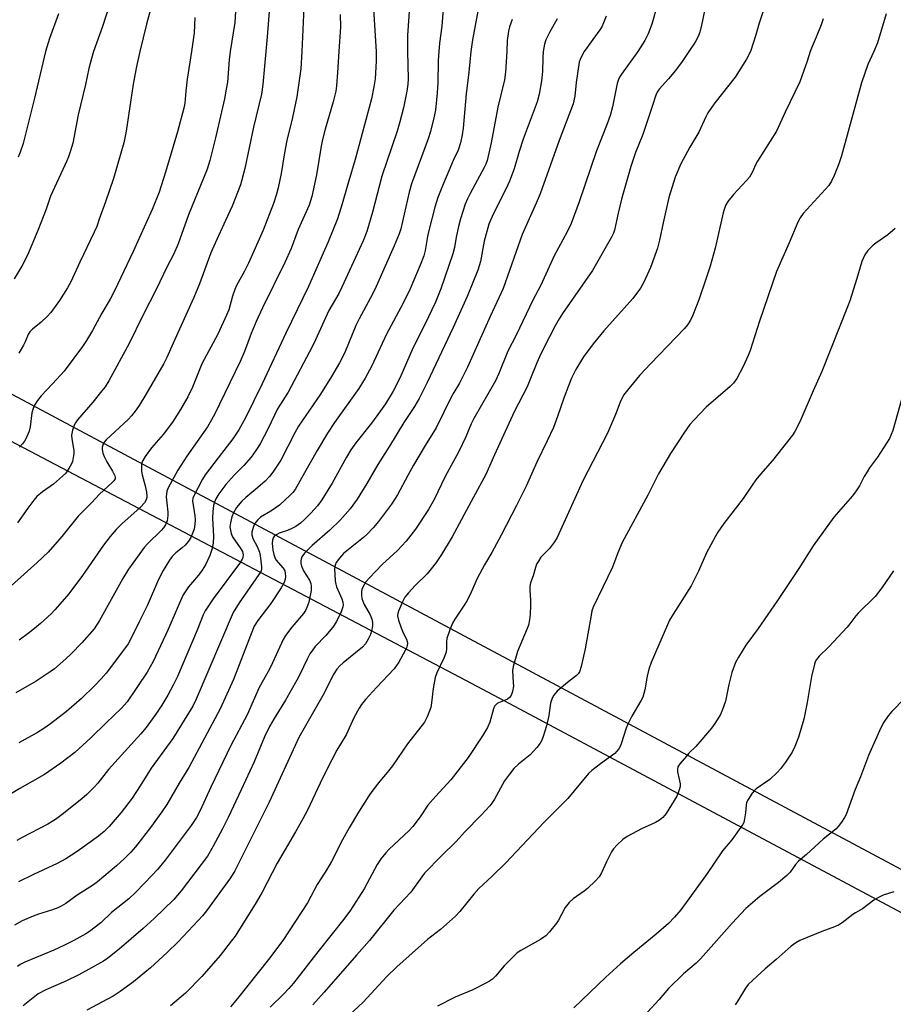
# Model space of a CAD drawing. Units: inches. Extents: x 1243771 to 1249771, y 585451 to 589452.
# Drawn here: x 1247043 to 1247324, y 587694 to 588010 of the extents above; entities that cross this region are included whole.
import ezdxf

# ---------------------------------------------------------------- set-up
doc = ezdxf.new("R2010")
doc.units = ezdxf.units.IN
doc.header["$MEASUREMENT"] = 0
for name, color, linetype in [('NTRL-Farm Land', 3, 'Continuous'), ('NTRL-Pasture Land', 2, 'Continuous'), ('Undefined', 1, 'Continuous')]:
    doc.layers.add(name, color=color, linetype=linetype)

msp = doc.modelspace()

# ---------------------------------------------------------------- linework, layer by layer
at = {"layer": 'NTRL-Farm Land'}
msp.add_polyline3d([(1246518.58, 587939.74, 0), (1246677.45, 588069.22, 0), (1247000.58, 587895.47, 0), (1247184.61, 587798.82, 0), (1247198.95, 587791.17, 0), (1247342.79, 587714.39, 0)], dxfattribs=at)
at = {"layer": 'NTRL-Pasture Land'}
msp.add_lwpolyline([(1247606.87, 587761.1), (1247376.64, 587710.1), (1246687.51, 588078.41), (1246871.16, 588506.5), (1246916.52, 588493.11), (1246959.85, 588472.48), (1247000.63, 588448.08), (1247346.08, 588225.28), (1247649.21, 588031.34), (1247771.48, 587953.11), (1247699.39, 587781.59)], close=True, dxfattribs=at)
at = {"layer": 'Undefined'}
for points, elevation in [([(1247074.55, 588023.52), (1247069.6, 588008.07), (1247066.76, 588000)], 674), ([(1247085.94, 588016.81), (1247083.82, 588008.83), (1247081.69, 588000)], 672), ([(1247123.64, 588018.48), (1247122.59, 588004.81), (1247122.13, 588000)], 666), ([(1247134.34, 588014.24), (1247133.74, 588000)], 664), ([(1247156.79, 588013.69), (1247157.64, 588000)], 660), ([(1247168.35, 588014.48), (1247167.68, 588005.19), (1247167.76, 588000)], 658), ([(1247179.33, 588015.17), (1247178.72, 588008.21), (1247178.02, 588002.73), (1247177.77, 588000)], 656), ([(1247190.43, 588013.6), (1247188.65, 588003.85), (1247188.14, 588000)], 654), ([(1247248.18, 588015.28), (1247246.3, 588008.89), (1247245.17, 588005.7), (1247244.1, 588003.62), (1247241.76, 588000)], 646), ([(1247263.74, 588015.75), (1247262.33, 588008.49), (1247261.76, 588006.21), (1247261.18, 588004.88), (1247260.23, 588003.08), (1247258.2, 588000)], 644), ([(1247282.09, 588013.06), (1247280.78, 588009.11), (1247279.78, 588005.36), (1247278.01, 588000)], 642), ([(1247055.48, 588012.13), (1247052.59, 588004.26), (1247051.33, 588000)], 676), ([(1247099.33, 588011.01), (1247099.1, 588006.02), (1247098.26, 588000)], 670), ([(1247112.38, 588012.86), (1247112.17, 588009.39), (1247110.67, 588000)], 668), ([(1247146.11, 588011.95), (1247146.13, 588008), (1247145.67, 588000)], 662), ([(1247201.41, 588010.37), (1247200.51, 588007.96), (1247200.2, 588006.54), (1247199.79, 588003.63), (1247199.63, 588000)], 652), ([(1247215.82, 588010.54), (1247213.39, 588006.19), (1247212.21, 588003.85), (1247211.78, 588002.45), (1247211.41, 588000)], 650), ([(1247231.64, 588011.36), (1247230.81, 588009.27), (1247230.21, 588008.01), (1247229.6, 588007.01), (1247224.58, 588000)], 648), ([(1247301.44, 588010.56), (1247300.75, 588008.66), (1247299.18, 588004.65), (1247297.84, 588001.7), (1247297.23, 588000)], 640), ([(1247321.73, 588012.12), (1247318.84, 588002.8), (1247317.74, 588000)], 638), ([(1247167.76, 588000), (1247167.89, 587991.3), (1247167.84, 587989.55), (1247167.56, 587987.31), (1247166.39, 587981.92), (1247165.29, 587977.4), (1247164.39, 587974.38), (1247159.46, 587959.94), (1247156.48, 587948.38), (1247154.62, 587942.09), (1247153.49, 587939.12), (1247146.62, 587924.2), (1247145.6, 587922.24), (1247142.44, 587916.78), (1247138.16, 587907.27), (1247137.17, 587905.24), (1247129.37, 587890.51), (1247125.89, 587885.06), (1247122.88, 587878.75), (1247120.34, 587873.82), (1247118.93, 587871.66), (1247117.42, 587869.58), (1247115.07, 587866.91), (1247112.03, 587863.73), (1247109.33, 587860.72), (1247107.08, 587857.73), (1247106.08, 587856.12), (1247105.65, 587855.12), (1247105.33, 587854.02), (1247105.1, 587852.08), (1247105.06, 587849.81), (1247105.28, 587844.17), (1247105.23, 587841.86), (1247104.83, 587839.84), (1247104.2, 587837.87), (1247102.74, 587834.96), (1247101.71, 587833.16), (1247100.53, 587831.63), (1247097.28, 587827.88), (1247095.58, 587825.23), (1247094.25, 587822.41), (1247090.6, 587813.9), (1247085.94, 587803.87), (1247083.96, 587800.44), (1247077.53, 587790.89), (1247075.72, 587788.76), (1247070.78, 587784.09), (1247065.87, 587779.24), (1247060.71, 587774.58), (1247056.18, 587771.16), (1247051.02, 587767.49), (1247043.09, 587763.01), (1247039.81, 587761.02)], 658), ([(1247122.13, 588000), (1247121.22, 587989.45), (1247120.72, 587986.33), (1247118.24, 587975.74), (1247115.45, 587962.43), (1247113.97, 587957.14), (1247111.33, 587950.3), (1247109.24, 587945.63), (1247105.87, 587938.42), (1247104.52, 587935.3), (1247100.86, 587925.35), (1247099.05, 587920.94), (1247092.37, 587906.25), (1247090.34, 587901.57), (1247089.39, 587899.66), (1247083.57, 587889.71), (1247081.43, 587886.22), (1247080.43, 587884.76), (1247078.95, 587882.87), (1247077.96, 587881.76), (1247070.83, 587875.18), (1247070.18, 587874.35), (1247069.69, 587873.45), (1247069.55, 587872.79), (1247069.56, 587872), (1247069.77, 587870.86), (1247070.12, 587869.76), (1247070.98, 587868), (1247072.85, 587865.1), (1247073.58, 587863.6), (1247073.69, 587863.1), (1247073.66, 587862.6), (1247073.32, 587861.94), (1247072.76, 587861.36), (1247068.63, 587857.68), (1247066.05, 587854.85), (1247061.83, 587850.56), (1247056.55, 587844.08), (1247052.14, 587839.04), (1247048.58, 587835.67), (1247040.29, 587828.14)], 666), ([(1247066.76, 588000), (1247066.06, 587997.77), (1247065.28, 587994.58), (1247064.19, 587989.43), (1247061.85, 587979.65), (1247060.06, 587970.55), (1247059.27, 587967.8), (1247058.72, 587966.19), (1247058.16, 587964.86), (1247052.94, 587953.48), (1247051.48, 587949.33), (1247048.87, 587942.48), (1247045.52, 587934.54), (1247043.66, 587930.98), (1247041.21, 587926.9)], 674), ([(1247145.67, 588000), (1247145.25, 587993.31), (1247144.86, 587988.99), (1247144.63, 587987.27), (1247143.87, 587983.88), (1247141.22, 587975.06), (1247140.38, 587971.79), (1247139.95, 587969.57), (1247138.48, 587960.34), (1247136.94, 587953.35), (1247136.55, 587951.96), (1247136.08, 587950.65), (1247132.59, 587942.84), (1247130.29, 587936.7), (1247128.24, 587932.16), (1247121.08, 587917.56), (1247119.02, 587913.16), (1247117.43, 587909.34), (1247115.28, 587903.54), (1247113.94, 587900.37), (1247105.61, 587883.3), (1247104.26, 587880.82), (1247103.36, 587879.35), (1247096.78, 587869.87), (1247093.86, 587865.41), (1247090.73, 587859.67), (1247090.34, 587858.57), (1247090.15, 587856.82), (1247090.27, 587854.86), (1247090.65, 587851.91), (1247090.69, 587850.83), (1247090.38, 587849.09), (1247089.87, 587847.77), (1247089.3, 587846.85), (1247088.52, 587845.94), (1247084.15, 587841.71), (1247082.98, 587840.47), (1247078.01, 587833.56), (1247076.12, 587830.52), (1247068.63, 587817), (1247066.9, 587814.36), (1247062.95, 587809.78), (1247059.55, 587806.25), (1247057.88, 587804.63), (1247054.23, 587801.51), (1247052.78, 587800.46), (1247048.26, 587797.53), (1247041.73, 587793.73)], 662), ([(1247110.67, 588000), (1247110.35, 587997.33), (1247109.79, 587990.15), (1247109.44, 587987.89), (1247108.83, 587984.79), (1247105.96, 587972.26), (1247104.18, 587965.02), (1247103.25, 587962.22), (1247097.34, 587947.48), (1247093.98, 587938.16), (1247092.54, 587934.95), (1247090.32, 587930.68), (1247087.01, 587923.69), (1247082.55, 587915.09), (1247078.18, 587906.1), (1247071.64, 587894.16), (1247070.44, 587892.23), (1247069.44, 587890.84), (1247066.54, 587887.25), (1247061.64, 587881.53), (1247060.95, 587880.61), (1247060.52, 587879.86), (1247059.97, 587878.26), (1247059.68, 587876.59), (1247059.76, 587875.43), (1247060.36, 587871.69), (1247060.38, 587870.58), (1247060.24, 587869.49), (1247059.95, 587868.16), (1247059.66, 587867.38), (1247058.79, 587865.88), (1247057.79, 587864.45), (1247056.77, 587863.41), (1247053.87, 587860.92), (1247050.28, 587858.38), (1247048.53, 587856.88), (1247047.57, 587855.75), (1247045.6, 587853.12), (1247042.27, 587848.39)], 668), ([(1247211.41, 588000), (1247211.23, 587998.01), (1247211.13, 587993.62), (1247210.82, 587990.59), (1247210.09, 587986.37), (1247209.39, 587983.82), (1247204.97, 587971.82), (1247203.67, 587967.93), (1247201.99, 587962.28), (1247200.56, 587958.29), (1247199.47, 587955.93), (1247195.29, 587947.75), (1247193.88, 587944.5), (1247192.43, 587938.99), (1247191.16, 587932.44), (1247190.35, 587929.66), (1247186.91, 587921.2), (1247182.44, 587911.23), (1247174.06, 587893.54), (1247171.46, 587888.42), (1247169.94, 587885.9), (1247166.52, 587880.7), (1247161.89, 587873.06), (1247158.19, 587867.24), (1247154.62, 587861.06), (1247151.57, 587856.09), (1247149.27, 587852.89), (1247146.07, 587849.24), (1247142.73, 587846.12), (1247137.04, 587841.17), (1247134.64, 587838.66), (1247133.79, 587837.53), (1247133.5, 587836.76), (1247133.41, 587836.22), (1247133.47, 587835.39), (1247133.74, 587834.29), (1247134.31, 587833.02), (1247136.21, 587829.94), (1247136.61, 587828.89), (1247136.75, 587828.07), (1247136.7, 587826.69), (1247136.47, 587825.03), (1247135.95, 587822.94), (1247135.37, 587821.22), (1247134.87, 587820.22), (1247134.24, 587819.27), (1247130.48, 587814.85), (1247128.53, 587812.2), (1247127.74, 587810.95), (1247124.29, 587803.36), (1247123.3, 587801.41), (1247120.06, 587795.45), (1247116.12, 587786.67), (1247110.91, 587776.77), (1247104.42, 587763.36), (1247100.99, 587755.89), (1247099.81, 587753.69), (1247098.1, 587751.03), (1247089.8, 587739.93), (1247087.28, 587736.88), (1247085.69, 587735.17), (1247080.37, 587729.62), (1247078.1, 587727.44), (1247072.56, 587723.06), (1247069.08, 587719.8), (1247065.49, 587716.97), (1247064.25, 587716.2), (1247060.39, 587714.09), (1247057.23, 587712.47), (1247053.94, 587710.99), (1247044.7, 587707.1), (1247043.16, 587706.34), (1247042.32, 587705.75)], 650), ([(1247051.33, 588000), (1247047.79, 587985.01), (1247044.09, 587970.49), (1247043.16, 587967.67), (1247042.54, 587966.04)], 676), ([(1247081.69, 588000), (1247080.6, 587995.21), (1247079.51, 587989.52), (1247077.23, 587974.44), (1247076.47, 587970.65), (1247073.13, 587959.22), (1247070.6, 587951.71), (1247068.59, 587946.06), (1247067.77, 587943.8), (1247066.98, 587941.95), (1247062.3, 587932.23), (1247059.43, 587925.98), (1247058.32, 587924), (1247055.81, 587919.93), (1247053.01, 587916.13), (1247051.88, 587914.77), (1247049.93, 587912.96), (1247047.16, 587910.7), (1247046.31, 587909.89), (1247045.73, 587909.02), (1247044.71, 587906.61), (1247044.19, 587905.57), (1247042.75, 587903.03)], 672), ([(1247157.64, 588000), (1247157.63, 587996.89), (1247157.3, 587991.3), (1247156.93, 587988.65), (1247156.14, 587984.85), (1247150.91, 587965.3), (1247148.54, 587957.4), (1247146.76, 587951.08), (1247145.19, 587946.26), (1247142.23, 587938.8), (1247135.88, 587924.44), (1247128.61, 587909.41), (1247121, 587893.16), (1247115.61, 587882.22), (1247113.5, 587878.34), (1247111.57, 587875.48), (1247106.85, 587869.3), (1247102.61, 587863.91), (1247101.77, 587862.5), (1247099, 587857.11), (1247098.7, 587856.34), (1247098.58, 587855.49), (1247099.3, 587850.73), (1247099.4, 587849.36), (1247099.36, 587847.97), (1247099.07, 587846.35), (1247098.04, 587843.76), (1247097.32, 587842.57), (1247096.26, 587841.28), (1247095.24, 587840.35), (1247093.18, 587838.73), (1247092.06, 587837.57), (1247091.21, 587836.39), (1247089.17, 587833.11), (1247087.69, 587830.23), (1247083.95, 587821.78), (1247081.58, 587816.75), (1247078.57, 587810.72), (1247077.86, 587809.51), (1247077.04, 587808.32), (1247070.78, 587800.08), (1247069.23, 587798.27), (1247067.07, 587796.01), (1247062.84, 587791.91), (1247058.03, 587787.7), (1247052.95, 587783.73), (1247050.77, 587782.23), (1247048.74, 587781.01), (1247042.76, 587777.69)], 660), ([(1247133.74, 588000), (1247133.43, 587994.51), (1247132.17, 587985.45), (1247130.69, 587978.78), (1247128.88, 587971.46), (1247128.14, 587967.49), (1247127.09, 587960.84), (1247126.12, 587956.16), (1247125.63, 587954.15), (1247124.68, 587951.13), (1247121.3, 587942.53), (1247116.6, 587931.97), (1247115.31, 587929.36), (1247112.76, 587924.78), (1247112.16, 587923.49), (1247111.39, 587921.38), (1247110.21, 587916.95), (1247109.53, 587915.2), (1247106.69, 587909.17), (1247101.56, 587899.57), (1247098.53, 587892.08), (1247097.08, 587889.01), (1247094.72, 587884.86), (1247092.13, 587880.82), (1247089.18, 587876.85), (1247085.39, 587872.51), (1247083.32, 587869.73), (1247082.57, 587868.53), (1247082.32, 587867.75), (1247082.19, 587866.94), (1247082.16, 587865), (1247082.39, 587863.9), (1247083.4, 587860.33), (1247083.79, 587858.29), (1247083.91, 587857.13), (1247083.88, 587856.59), (1247083.69, 587855.86), (1247083.09, 587854.88), (1247081.73, 587853.36), (1247075.85, 587848.12), (1247074.05, 587846.25), (1247072.12, 587844), (1247069.92, 587841.23), (1247063.24, 587831.5), (1247058.82, 587825.6), (1247056.71, 587823.1), (1247054.31, 587820.45), (1247053.07, 587819.2), (1247049.67, 587816.06), (1247047.72, 587814.4), (1247045.74, 587812.82), (1247042.78, 587810.68)], 664), ([(1247098.26, 588000), (1247096.9, 587991.13), (1247096.44, 587987.27), (1247096.1, 587983.46), (1247095.78, 587981.79), (1247093.72, 587974.21), (1247089.91, 587961.18), (1247087.82, 587954.83), (1247085.64, 587949.19), (1247079.46, 587935.75), (1247073.48, 587923.03), (1247072.08, 587920.39), (1247069.41, 587915.83), (1247066.36, 587910.32), (1247064.46, 587907.06), (1247063.17, 587905.1), (1247057.32, 587897.18), (1247053.56, 587893.1), (1247049.9, 587889.33), (1247048.68, 587887.73), (1247047.74, 587886.31), (1247047.29, 587885.25), (1247046.95, 587883.82), (1247046.38, 587879.26), (1247046.09, 587877.88), (1247045, 587875.48), (1247044.56, 587874.73), (1247043.87, 587873.83), (1247042.92, 587872.77)], 670), ([(1247224.58, 588000), (1247223.64, 587998.46), (1247223.22, 587997.48), (1247222.98, 587996.64), (1247222, 587990.02), (1247221.57, 587985.71), (1247221.05, 587983.26), (1247216.55, 587971.4), (1247210.37, 587954.28), (1247209.14, 587951.21), (1247204.62, 587941.21), (1247198.54, 587923.86), (1247194.29, 587914.81), (1247187.03, 587898.48), (1247184.49, 587893.34), (1247182.61, 587890.39), (1247181.63, 587888.64), (1247176.9, 587879.01), (1247173.38, 587873.27), (1247169.68, 587867.02), (1247167.8, 587863.69), (1247164.47, 587857.45), (1247162.63, 587854.47), (1247158.41, 587848.83), (1247156.69, 587846.83), (1247154.66, 587844.72), (1247153.59, 587843.72), (1247147.17, 587838.52), (1247145.81, 587837.07), (1247144.81, 587835.72), (1247144.41, 587834.8), (1247144.23, 587833.76), (1247144.46, 587829.77), (1247144.64, 587828.65), (1247144.91, 587827.8), (1247146.59, 587823.96), (1247146.92, 587822.9), (1247147.01, 587822.09), (1247146.95, 587821.38), (1247146.41, 587819.82), (1247144.91, 587816.72), (1247143.72, 587814.89), (1247141.41, 587812.24), (1247138.03, 587808.67), (1247136.32, 587806.34), (1247135.42, 587804.62), (1247133.11, 587799.6), (1247132.17, 587797.77), (1247128.52, 587791.35), (1247124.81, 587785.5), (1247123.3, 587782.93), (1247121.72, 587779.62), (1247118.44, 587771.57), (1247114.27, 587762.52), (1247110.06, 587753.65), (1247108.26, 587750.03), (1247105.23, 587744.37), (1247103.39, 587741.21), (1247094.97, 587730.01), (1247092.6, 587727.31), (1247086.25, 587721.16), (1247082.74, 587717.98), (1247075.01, 587711.28), (1247071.38, 587708.36), (1247069.97, 587707.45), (1247066.14, 587705.25), (1247062, 587703.03), (1247057.8, 587701.05), (1247051.44, 587698.25), (1247048.99, 587696.87), (1247047.82, 587696.04), (1247044.09, 587693.02)], 648), ([(1247241.76, 588000), (1247236.58, 587992.79), (1247235.94, 587991.8), (1247235.59, 587991.09), (1247235.18, 587989.71), (1247233.63, 587982.25), (1247232.91, 587979.51), (1247231.94, 587976.82), (1247228.5, 587968.12), (1247222.96, 587951.69), (1247220.36, 587944.74), (1247219.1, 587942.03), (1247214.88, 587934.3), (1247210.56, 587924.88), (1247208.09, 587920.06), (1247202.71, 587908.84), (1247200.04, 587903.62), (1247197.06, 587896.42), (1247195.98, 587894.09), (1247189.08, 587882), (1247188.24, 587880.27), (1247186.5, 587876.07), (1247184.24, 587871.33), (1247179.87, 587863.31), (1247176.35, 587855.89), (1247174.44, 587852.67), (1247170.31, 587846.39), (1247167.32, 587842.52), (1247164.56, 587839.57), (1247159.56, 587834.98), (1247155.47, 587830.79), (1247154.35, 587829.46), (1247153.39, 587827.76), (1247153.08, 587826.99), (1247152.92, 587826.21), (1247152.9, 587825.13), (1247153.04, 587824.07), (1247153.32, 587823.24), (1247153.82, 587822.17), (1247155.71, 587818.84), (1247156.26, 587817.49), (1247156.52, 587816.39), (1247156.46, 587815.26), (1247156.11, 587813.57), (1247155.78, 587812.48), (1247155.11, 587810.99), (1247154.25, 587809.47), (1247153.29, 587808.39), (1247147.01, 587803.43), (1247145.91, 587802.45), (1247144.98, 587801.36), (1247143.81, 587799.52), (1247140.94, 587793.65), (1247132.81, 587779.4), (1247123.23, 587758.54), (1247112.16, 587736.47), (1247110.85, 587734.23), (1247103.08, 587723.64), (1247101.78, 587722.03), (1247100.4, 587720.5), (1247093.98, 587713.7), (1247090.48, 587710.23), (1247085.12, 587705.24), (1247079.58, 587700.82), (1247075.35, 587697.68), (1247073.03, 587696.16), (1247071.29, 587695.17), (1247064.54, 587691.62)], 646), ([(1247258.2, 588000), (1247256.04, 587996.79), (1247253.96, 587993.89), (1247251.67, 587991.2), (1247248.68, 587987.94), (1247248.2, 587987.25), (1247247.7, 587986.27), (1247246.36, 587982.03), (1247243.37, 587973.39), (1247241.11, 587967.53), (1247239.53, 587963.02), (1247236.52, 587952.51), (1247235.47, 587948.03), (1247234.31, 587942.6), (1247233.98, 587941.63), (1247233.39, 587940.35), (1247227.19, 587929.63), (1247217.61, 587915.75), (1247216.53, 587914.05), (1247215.27, 587911.83), (1247211.62, 587904.75), (1247210.2, 587901.8), (1247209.35, 587899.91), (1247207.33, 587894.81), (1247206.21, 587892.22), (1247202.08, 587884.17), (1247195.7, 587870.25), (1247192.9, 587863.94), (1247188.93, 587856.66), (1247182.13, 587843.88), (1247178.69, 587838.29), (1247176.95, 587835.72), (1247175.38, 587833.6), (1247174.06, 587832.02), (1247170.24, 587828.3), (1247168.04, 587825.87), (1247166.9, 587824.49), (1247166.08, 587823.02), (1247164.78, 587820), (1247164.58, 587819.25), (1247164.54, 587818.47), (1247164.83, 587817.11), (1247165.66, 587814.67), (1247166.34, 587813.05), (1247167.38, 587811), (1247167.63, 587810.25), (1247167.7, 587809.73), (1247167.61, 587808.92), (1247167.37, 587808.13), (1247167.01, 587807.36), (1247164.94, 587803.61), (1247163.48, 587801.48), (1247157.78, 587795.5), (1247154.27, 587791.6), (1247152.97, 587790.04), (1247152.17, 587788.79), (1247150.42, 587785.68), (1247148.04, 587780.25), (1247145.04, 587775.25), (1247141.83, 587769.11), (1247139.63, 587764.65), (1247135.53, 587756), (1247134.07, 587753.18), (1247131.69, 587748.99), (1247125.8, 587738.98), (1247120.93, 587729.66), (1247119.09, 587726.29), (1247112.26, 587715.49), (1247111.05, 587713.84), (1247107.44, 587709.28), (1247101.61, 587702.52), (1247096.32, 587697.18), (1247091.46, 587693.07)], 644), ([(1247278.01, 588000), (1247276.73, 587997.63), (1247273.14, 587991.81), (1247266.62, 587983.56), (1247264.32, 587980.27), (1247263.66, 587979.02), (1247261.42, 587974.11), (1247258.52, 587969.23), (1247255.64, 587963.9), (1247253.81, 587959.58), (1247251.73, 587953.05), (1247249.92, 587944.94), (1247248.81, 587939.34), (1247248.13, 587936.79), (1247245.9, 587930.54), (1247243.79, 587925.8), (1247242.67, 587923.92), (1247240.22, 587920.61), (1247230.83, 587910.15), (1247227.44, 587906.03), (1247224.38, 587901.86), (1247221.86, 587897.74), (1247220.5, 587894.99), (1247219.5, 587892.52), (1247218.12, 587888.89), (1247215.97, 587882.6), (1247214.64, 587879.09), (1247212.64, 587874.77), (1247209.32, 587867.96), (1247205.86, 587860.2), (1247202.82, 587854.04), (1247197.81, 587844.44), (1247194.85, 587838.9), (1247192.52, 587834.89), (1247190.12, 587830.5), (1247188.16, 587826.12), (1247186.87, 587823.46), (1247185.97, 587821.97), (1247182.91, 587817.43), (1247182.17, 587816.2), (1247181.29, 587814.02), (1247180.37, 587811.24), (1247180.24, 587810.12), (1247180.31, 587807.87), (1247180.13, 587806.8), (1247179.38, 587804.93), (1247177.15, 587800.2), (1247176.66, 587798.72), (1247175.97, 587795.19), (1247175.48, 587790.49), (1247175.21, 587789.06), (1247174.05, 587786.07), (1247173.15, 587784.26), (1247167.68, 587777.39), (1247162.86, 587770.24), (1247161.21, 587768.12), (1247158.82, 587765.36), (1247156.3, 587762.06), (1247155.29, 587760.6), (1247151.99, 587755.34), (1247148.99, 587750.36), (1247146.82, 587746.49), (1247143.29, 587739.44), (1247141.83, 587736.94), (1247140.03, 587734.25), (1247138.67, 587732.05), (1247135.51, 587726.17), (1247127.58, 587714.1), (1247123.05, 587707.94), (1247113.09, 587695.46), (1247110.79, 587692.73)], 642), ([(1247297.23, 588000), (1247296.26, 587996.92), (1247293.93, 587990.32), (1247289.22, 587980.5), (1247286.39, 587974.37), (1247280.26, 587964.82), (1247279.72, 587963.78), (1247278.58, 587961.09), (1247277.73, 587959.63), (1247276.79, 587958.53), (1247272.54, 587954.09), (1247270.74, 587951.78), (1247270.05, 587950.53), (1247269.54, 587949.23), (1247269.21, 587948.13), (1247266.68, 587936.74), (1247265.05, 587930.97), (1247263.73, 587926.83), (1247261.44, 587920.2), (1247259.46, 587915.21), (1247258.73, 587913.58), (1247257.79, 587912.08), (1247256.86, 587910.95), (1247245.86, 587899.62), (1247242.38, 587895.84), (1247238.44, 587891.11), (1247237.23, 587889.47), (1247236.09, 587887.28), (1247234.58, 587883.24), (1247232.07, 587877.27), (1247224.16, 587861.97), (1247215.88, 587843.74), (1247215.01, 587842.28), (1247213.41, 587840.14), (1247210.64, 587837.34), (1247209.81, 587836.13), (1247209.24, 587835.1), (1247208.85, 587834.04), (1247208.13, 587831.33), (1247207.34, 587829.11), (1247207.07, 587827.93), (1247207.05, 587826.78), (1247207.27, 587823.57), (1247207.3, 587821.83), (1247207.22, 587818.96), (1247206.99, 587817.23), (1247206.61, 587815.52), (1247206.25, 587814.4), (1247203.12, 587807.07), (1247201.67, 587802.21), (1247201.5, 587800.79), (1247201.76, 587797.07), (1247201.77, 587795.88), (1247201.51, 587794.2), (1247201.05, 587792.89), (1247200.55, 587792.26), (1247199.91, 587791.75), (1247199.15, 587791.38), (1247197.02, 587790.58), (1247196.54, 587790.31), (1247196.02, 587789.83), (1247195.76, 587789.41), (1247195.44, 587788.65), (1247194.21, 587784.35), (1247193.42, 587782.55), (1247191.9, 587779.92), (1247187.22, 587772.94), (1247181.62, 587765.78), (1247176.68, 587760.36), (1247174.29, 587757.59), (1247171.83, 587753.84), (1247169.49, 587750.76), (1247168.26, 587749.5), (1247161.75, 587743.36), (1247160.77, 587742.29), (1247159.27, 587740.44), (1247158.57, 587739.48), (1247157.97, 587738.48), (1247153.81, 587730.67), (1247149.35, 587723.79), (1247147.24, 587720.91), (1247143.54, 587716.17), (1247138.9, 587710.44), (1247131.02, 587700.38), (1247129.52, 587698.6), (1247127.93, 587696.89), (1247123.53, 587692.63)], 640), ([(1247317.74, 588000), (1247315.79, 587995.87), (1247313.75, 587990), (1247307.33, 587966.45), (1247306.47, 587963.94), (1247304.95, 587960.18), (1247304.11, 587958.34), (1247303.21, 587956.97), (1247295.02, 587947.92), (1247294.02, 587946.59), (1247293.22, 587945.17), (1247290.45, 587938.46), (1247286.39, 587929.28), (1247280.91, 587913.34), (1247277.93, 587903.83), (1247277.3, 587902.21), (1247275.7, 587898.7), (1247273.67, 587894.87), (1247272.55, 587893.35), (1247271.5, 587892.33), (1247263.78, 587885.63), (1247259.91, 587881.56), (1247258.57, 587880.02), (1247256.58, 587877.3), (1247252.32, 587870.68), (1247248.48, 587864.15), (1247245.01, 587857.36), (1247236.8, 587842.05), (1247235.37, 587838.77), (1247233.61, 587834.22), (1247227.42, 587821.25), (1247227.06, 587820.13), (1247226.76, 587818.7), (1247224.87, 587807.91), (1247223.59, 587802.2), (1247223.03, 587800.53), (1247222.61, 587799.9), (1247222.06, 587799.33), (1247219.18, 587797.09), (1247215.9, 587794.3), (1247214.77, 587792.97), (1247214.24, 587792), (1247213.77, 587790.44), (1247213.19, 587786.5), (1247212.41, 587783.1), (1247211.41, 587779.75), (1247210.92, 587778.5), (1247210.43, 587777.54), (1247209.34, 587776.18), (1247207.14, 587773.85), (1247203.43, 587770.8), (1247201.97, 587769.41), (1247200.52, 587767.57), (1247198.97, 587765.43), (1247195.68, 587759.49), (1247194.9, 587758.27), (1247194.19, 587757.35), (1247191.45, 587754.37), (1247186.09, 587748.92), (1247183.39, 587745.89), (1247178.64, 587741.3), (1247173.19, 587735.72), (1247172.32, 587734.6), (1247168.84, 587729.61), (1247163.28, 587723.84), (1247155.54, 587714.1), (1247151.31, 587709.37), (1247140.9, 587697.44), (1247137.26, 587693.42)], 638), ([(1247324.54, 587943.13), (1247322.22, 587941.09), (1247318.37, 587938.43), (1247317.45, 587937.72), (1247315.83, 587936.03), (1247314.81, 587934.6), (1247313.86, 587932.45), (1247312.25, 587927.01), (1247309.98, 587919.88), (1247309.27, 587917.93), (1247301.04, 587897.11), (1247298.19, 587890.88), (1247293.9, 587880.97), (1247292.27, 587877.85), (1247291.5, 587876.63), (1247285.08, 587868.48), (1247281.26, 587864.06), (1247279.8, 587862.21), (1247278.59, 587860.55), (1247275.69, 587856.27), (1247269.48, 587848.25), (1247267.56, 587845.47), (1247266.67, 587843.97), (1247263.89, 587838.76), (1247261.27, 587832.89), (1247258.94, 587828.17), (1247253.18, 587819.07), (1247252.04, 587817.1), (1247251.31, 587815.57), (1247246.1, 587803.46), (1247245.31, 587801.4), (1247244.78, 587799.14), (1247244.1, 587794.67), (1247243.43, 587792.39), (1247242.8, 587791.13), (1247239.92, 587786.23), (1247238.55, 587783.71), (1247238.02, 587782.35), (1247236.46, 587777.3), (1247236.12, 587776.5), (1247235.68, 587775.75), (1247234.99, 587774.83), (1247234.37, 587774.28), (1247229.77, 587770.9), (1247227, 587768.75), (1247225.93, 587767.78), (1247219.32, 587759.72), (1247211.57, 587752.08), (1247199.38, 587739.03), (1247194.89, 587734.69), (1247190.64, 587730.78), (1247189.1, 587729.03), (1247184.6, 587723.46), (1247183.17, 587721.88), (1247178.33, 587717.59), (1247174.19, 587714.38), (1247164.31, 587705.64), (1247161.09, 587702.48), (1247153.45, 587694.23), (1247145.96, 587687.23)], 636), ([(1247326.79, 587888.88), (1247323.78, 587878.18), (1247323.31, 587876.82), (1247322.72, 587875.53), (1247321.82, 587874.02), (1247318.88, 587869.57), (1247316.32, 587866.09), (1247315.52, 587864.88), (1247314.63, 587863.38), (1247313.11, 587860.37), (1247312.04, 587858.68), (1247310.86, 587857.09), (1247304.85, 587850.21), (1247298.17, 587841.01), (1247293.59, 587833.75), (1247286.74, 587823.43), (1247280.5, 587814.46), (1247276.57, 587809.05), (1247274.14, 587805.2), (1247273.23, 587803.45), (1247272.02, 587800.31), (1247271.07, 587796.39), (1247270, 587791.09), (1247269.08, 587788.36), (1247268.37, 587786.79), (1247266.54, 587783.85), (1247265.51, 587782.43), (1247260.5, 587776.48), (1247258.21, 587774.29), (1247257.41, 587773.4), (1247255.3, 587770.87), (1247254.7, 587769.9), (1247254.55, 587769.12), (1247254.6, 587768.31), (1247255.43, 587764.44), (1247255.41, 587763.63), (1247255.24, 587762.84), (1247254.83, 587761.54), (1247254.35, 587760.51), (1247250.96, 587754.95), (1247249.84, 587753.64), (1247248.75, 587752.74), (1247247.47, 587752.06), (1247242.94, 587749.98), (1247238.38, 587747.56), (1247236.97, 587746.59), (1247235.11, 587744.8), (1247233.94, 587743.53), (1247233.3, 587742.55), (1247231.68, 587739.34), (1247230.09, 587735.86), (1247229.35, 587734.61), (1247228.17, 587733.31), (1247225.66, 587730.85), (1247224.53, 587729.97), (1247221.02, 587727.49), (1247219.76, 587726.29), (1247218.49, 587724.68), (1247216.24, 587720.62), (1247215.62, 587719.63), (1247213.43, 587716.86), (1247212.23, 587715.58), (1247210.53, 587714.44), (1247204.18, 587710.85), (1247202.98, 587710.07), (1247201.9, 587709.09), (1247198.85, 587705.9), (1247196.06, 587702.64), (1247195.03, 587701.69), (1247194.14, 587701.02), (1247192.9, 587700.3), (1247188.78, 587698.23), (1247183.11, 587695.83), (1247177.35, 587692.97)], 634), ([(1247324.04, 587832.94), (1247320.26, 587827.53), (1247318.11, 587824.78), (1247312.65, 587819.41), (1247311.92, 587818.53), (1247310.02, 587815.95), (1247309.1, 587814.86), (1247303.19, 587808.58), (1247300.16, 587805.56), (1247299.27, 587804.49), (1247298.87, 587803.77), (1247298.59, 587802.97), (1247297.69, 587799.04), (1247296.28, 587790.59), (1247295.17, 587785.29), (1247293.45, 587779.44), (1247292.26, 587776.51), (1247291.42, 587774.7), (1247289.32, 587771.39), (1247287.74, 587769.33), (1247286.78, 587768.26), (1247284.29, 587765.9), (1247279.84, 587762.89), (1247279.3, 587762.36), (1247278.58, 587761.43), (1247277.28, 587759.46), (1247276.79, 587758.42), (1247276.62, 587757.64), (1247276.42, 587755.16), (1247276.14, 587753.17), (1247275.85, 587752.08), (1247275.45, 587751.31), (1247272.02, 587746.5), (1247269.06, 587742.88), (1247263.9, 587735.29), (1247255.64, 587723.97), (1247253.65, 587721.57), (1247251.67, 587719.53), (1247247.75, 587716.14), (1247240.49, 587710.18), (1247236.24, 587706.55), (1247231.54, 587702.3), (1247221.22, 587692.47)], 632), ([(1247327.58, 587791.88), (1247323.48, 587787.71), (1247322.35, 587786.4), (1247320.9, 587784.3), (1247319.95, 587782.49), (1247315.95, 587773.6), (1247313.38, 587766.72), (1247311.66, 587762.67), (1247308.78, 587754.66), (1247308.24, 587753.62), (1247307.26, 587752.16), (1247306.22, 587750.73), (1247305.44, 587749.86), (1247301.4, 587746.67), (1247296.03, 587741.78), (1247293.45, 587739.6), (1247292.5, 587738.49), (1247290.78, 587736.06), (1247289.77, 587735.01), (1247287.07, 587732.75), (1247281.06, 587728.21), (1247276.58, 587724.35), (1247272.15, 587719.69), (1247261.95, 587708.13), (1247260.57, 587706.83), (1247256.51, 587703.38), (1247251.71, 587698.67), (1247248.68, 587695.13), (1247244.94, 587690.98)], 630), ([(1247324.14, 587729.76), (1247320.71, 587728.7), (1247319.17, 587727.94), (1247317.74, 587727), (1247314.07, 587724.23), (1247311.84, 587723.03), (1247310.97, 587722.47), (1247307.56, 587719.78), (1247306.37, 587719), (1247305.11, 587718.44), (1247301.01, 587716.99), (1247296.3, 587715.09), (1247293.91, 587714.04), (1247292.67, 587713.37), (1247291.11, 587712.25), (1247286.34, 587707.93), (1247282.76, 587705), (1247281.43, 587703.83), (1247277.34, 587699.9), (1247276.44, 587698.71), (1247273.92, 587694.63), (1247273.07, 587693.43)], 628)]:
    msp.add_lwpolyline(points, dxfattribs=dict(at, elevation=elevation))
for points in [[(1247199.63, 588000, 652), (1247199.28, 587993.44, 652), (1247198.97, 587990.89, 652), (1247196.83, 587982.15, 652), (1247194.68, 587970.68, 652), (1247193.33, 587964.96, 652), (1247192.91, 587963.76, 652), (1247192.43, 587962.73, 652), (1247187.84, 587954.33, 652), (1247186.99, 587952.63, 652), (1247186.31, 587950.96, 652), (1247184.81, 587946.26, 652), (1247184.13, 587943.74, 652), (1247183.33, 587940.35, 652), (1247182.81, 587936.96, 652), (1247182.35, 587934.99, 652), (1247178.44, 587923.66, 652), (1247176.69, 587919.46, 652), (1247173.31, 587912.28, 652), (1247169.55, 587904.85, 652), (1247165.26, 587894.96, 652), (1247163.13, 587890.81, 652), (1247160.67, 587886.76, 652), (1247159.09, 587884.41, 652), (1247156.2, 587880.54, 652), (1247151.16, 587874.15, 652), (1247149.54, 587871.91, 652), (1247148.12, 587869.53, 652), (1247143.49, 587861.24, 652), (1247140.12, 587855.84, 652), (1247138.73, 587853.95, 652), (1247136.61, 587851.5, 652), (1247134.58, 587849.45, 652), (1247133.28, 587848.3, 652), (1247131.85, 587847.3, 652), (1247130.7, 587846.68, 652), (1247129.12, 587846.01, 652), (1247126.43, 587845.06, 652), (1247125.67, 587844.72, 652), (1247124.98, 587844.23, 652), (1247124.53, 587843.61, 652), (1247124.3, 587842.88, 652), (1247124.25, 587841.87, 652), (1247124.46, 587839.62, 652), (1247124.69, 587838.23, 652), (1247125.02, 587837.26, 652), (1247125.43, 587836.57, 652), (1247127.7, 587833.88, 652), (1247128.22, 587832.99, 652), (1247128.42, 587832.21, 652), (1247128.48, 587831.14, 652), (1247128.38, 587830.32, 652), (1247128.02, 587829.21, 652), (1247127.09, 587827.51, 652), (1247123.82, 587822.45, 652), (1247119.63, 587817.03, 652), (1247118.44, 587815.17, 652), (1247117.18, 587812.21, 652), (1247111.72, 587798, 652), (1247107.47, 587788.62, 652), (1247097.35, 587769.72, 652), (1247094.28, 587764.74, 652), (1247090.28, 587757.78, 652), (1247088.74, 587755.45, 652), (1247085.05, 587750.46, 652), (1247080.22, 587744.21, 652), (1247078.71, 587742.49, 652), (1247076.67, 587740.49, 652), (1247074.13, 587738.13, 652), (1247068.07, 587732.98, 652), (1247066.73, 587732.03, 652), (1247061.46, 587728.61, 652), (1247057.8, 587726.02, 652), (1247056.3, 587725.09, 652), (1247055.28, 587724.58, 652), (1247053.21, 587723.8, 652), (1247049.04, 587722.53, 652), (1247047.38, 587721.93, 652), (1247043.82, 587720.44, 652), (1247041.28, 587719.06, 652)], [(1247177.77, 588000, 656), (1247177.59, 587997.17, 656), (1247177.47, 587990.01, 656), (1247177.32, 587986.77, 656), (1247176.69, 587981.22, 656), (1247176.23, 587978.7, 656), (1247175.1, 587974.26, 656), (1247174.38, 587971.9, 656), (1247168.97, 587957.53, 656), (1247168.24, 587954.77, 656), (1247165.6, 587943.05, 656), (1247165.05, 587941.41, 656), (1247163.46, 587937.58, 656), (1247157.69, 587924.45, 656), (1247156.44, 587921.94, 656), (1247152.22, 587914.09, 656), (1247151.13, 587911.9, 656), (1247147.55, 587903.21, 656), (1247145.85, 587899.92, 656), (1247143.31, 587895.47, 656), (1247139.73, 587889.85, 656), (1247132.71, 587879.52, 656), (1247131.44, 587877.33, 656), (1247126.99, 587868.55, 656), (1247124.45, 587864.72, 656), (1247123.36, 587863.35, 656), (1247121.92, 587861.85, 656), (1247119.55, 587859.75, 656), (1247115.7, 587856.55, 656), (1247114.45, 587855.36, 656), (1247112.78, 587853.4, 656), (1247111.77, 587851.68, 656), (1247111.21, 587850.39, 656), (1247110.77, 587848.48, 656), (1247110.63, 587847.1, 656), (1247110.76, 587846.02, 656), (1247111.04, 587844.95, 656), (1247111.49, 587843.94, 656), (1247113.91, 587840.41, 656), (1247114.62, 587839.2, 656), (1247114.79, 587838.69, 656), (1247114.84, 587838.14, 656), (1247114.72, 587837.31, 656), (1247114.55, 587836.78, 656), (1247113.64, 587835.3, 656), (1247105.22, 587823.94, 656), (1247102.67, 587820.16, 656), (1247102.05, 587818.87, 656), (1247100.11, 587813.89, 656), (1247093.74, 587798.98, 656), (1247092.36, 587796.2, 656), (1247090.61, 587792.98, 656), (1247088.72, 587789.79, 656), (1247087.02, 587787.23, 656), (1247083.67, 587782.64, 656), (1247081.99, 587780.57, 656), (1247071.59, 587769.07, 656), (1247068.08, 587764.7, 656), (1247066.9, 587763.35, 656), (1247064.56, 587761.06, 656), (1247063.02, 587759.69, 656), (1247056.67, 587754.56, 656), (1247054.52, 587753, 656), (1247052.03, 587751.47, 656), (1247043.82, 587747.18, 656), (1247042.11, 587746.2, 656)], [(1247188.14, 588000, 654), (1247187.45, 587993.39, 654), (1247186.61, 587986.41, 654), (1247185.6, 587975.4, 654), (1247185.27, 587973.2, 654), (1247184.73, 587970.67, 654), (1247184, 587968.3, 654), (1247182.45, 587964.96, 654), (1247178.72, 587956.35, 654), (1247177.44, 587953.05, 654), (1247176.48, 587949.97, 654), (1247174.55, 587942.43, 654), (1247174.15, 587940.49, 654), (1247173.4, 587935.99, 654), (1247172.99, 587934.33, 654), (1247171.83, 587931.29, 654), (1247168.6, 587923.72, 654), (1247166.32, 587919.11, 654), (1247161.01, 587909.12, 654), (1247156.26, 587898.96, 654), (1247154.12, 587894.99, 654), (1247152.06, 587891.68, 654), (1247144.25, 587880.66, 654), (1247141.95, 587877.25, 654), (1247138.63, 587871.75, 654), (1247134.63, 587864.48, 654), (1247131.55, 587859.19, 654), (1247130.84, 587858.24, 654), (1247130.04, 587857.36, 654), (1247126.51, 587854.14, 654), (1247123.76, 587852.16, 654), (1247120.45, 587850.22, 654), (1247119.44, 587849.3, 654), (1247118.63, 587848.23, 654), (1247118.18, 587847.23, 654), (1247117.85, 587846.19, 654), (1247117.69, 587845.39, 654), (1247117.69, 587844.62, 654), (1247118.02, 587843.38, 654), (1247119.36, 587840.83, 654), (1247120.1, 587839.01, 654), (1247120.31, 587837.9, 654), (1247120.77, 587834.24, 654), (1247120.78, 587833.6, 654), (1247120.62, 587832.98, 654), (1247119.93, 587831.78, 654), (1247113.59, 587822.72, 654), (1247111.68, 587819.64, 654), (1247099.71, 587791.67, 654), (1247098.63, 587789.46, 654), (1247092.27, 587779.02, 654), (1247085.32, 587769.48, 654), (1247081.76, 587763.83, 654), (1247079.13, 587759.87, 654), (1247075.66, 587755.27, 654), (1247071.77, 587750.75, 654), (1247070.2, 587749.18, 654), (1247068.35, 587747.68, 654), (1247061.46, 587742.73, 654), (1247057.83, 587740.4, 654), (1247055.04, 587738.89, 654), (1247047.43, 587735.35, 654), (1247042.6, 587732.98, 654)]]:
    msp.add_polyline3d(points, dxfattribs=at)

doc.saveas('drawing.dxf')
